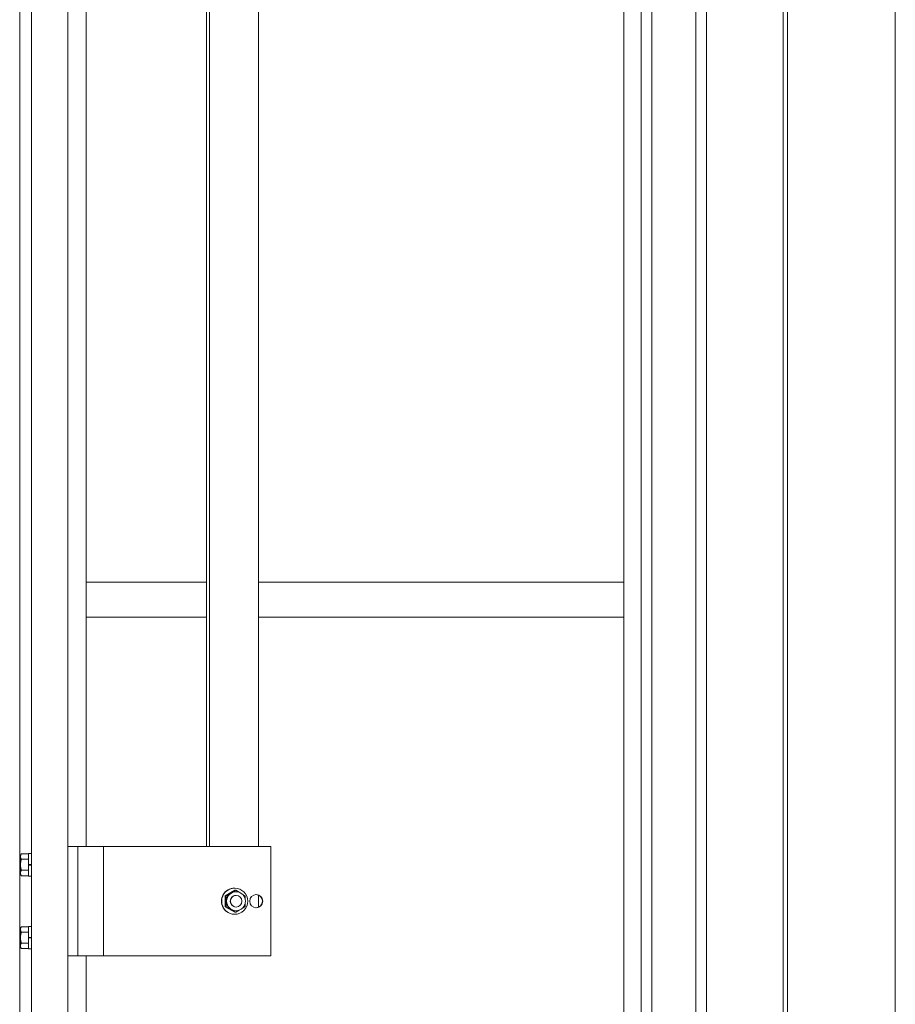
# Model space of a CAD drawing. Units: millimetres. Extents: x -20001 to 19999, y -13850 to 13850.
# Drawn here: x 9328 to 9929, y -5208 to -4532 of the extents above; entities that cross this region are included whole.
import ezdxf

# ---------------------------------------------------------------- set-up
doc = ezdxf.new("R2010")
doc.units = ezdxf.units.MM
doc.header["$LTSCALE"] = 100
for name, color, linetype in [('レバーパイプ', 7, 'Continuous'), ('中間ユニット', 7, 'Continuous'), ('保護バー', 7, 'Continuous')]:
    doc.layers.add(name, color=color, linetype=linetype)

# ---------------------------------------------------------------- blocks, each defined once
blk = doc.blocks.new('Region616_1-A_')
at = {"layer": '保護バー', "color": 3, "linetype": 'Continuous', "lineweight": 5}
for p, q in [((93.3406, -51.5412), (93.3606, -51.5412)), ((93.3406, -51.6952), (93.3406, -51.5412)), ((93.3606, -51.5412), (93.3606, -51.6952)), ((93.3606, -51.6952), (93.3406, -51.6952))]:
    blk.add_line(p, q, dxfattribs=at)
blk = doc.blocks.new('Region641_1-A_')
at = {"layer": '保護バー', "color": 3, "linetype": 'Continuous', "lineweight": 5}
for p, q in [((93.3406, -51.0412), (93.3606, -51.0412)), ((93.3406, -51.1952), (93.3406, -51.0412)), ((93.3606, -51.0412), (93.3606, -51.1952)), ((93.3606, -51.1952), (93.3406, -51.1952))]:
    blk.add_line(p, q, dxfattribs=at)

msp = doc.modelspace()

# ---------------------------------------------------------------- linework, layer by layer
at = {"color": 7, "linetype": 'Continuous', "lineweight": 5}
msp.add_line((9929.06, -9860.82), (9929.06, 4723.88), dxfattribs=at)
at = {"layer": 'レバーパイプ', "color": 5, "linetype": 'Continuous', "lineweight": 5}
for p, q in [((9762.06, -5572.98), (9762.06, -3059.82)), ((9792.06, -3059.82), (9792.06, -5572.98))]:
    msp.add_line(p, q, dxfattribs=at)
at = {"layer": '中間ユニット', "color": 6, "linetype": 'Continuous', "lineweight": 5}
for p, q in [((9742.76, -3059.82), (9742.76, -5868.82)), ((9754.56, -3059.82), (9754.56, -5868.82)), ((9799.56, -3059.82), (9799.56, -5572.98)), ((9852.06, -5868.82), (9852.06, -3239.82)), ((9855.06, -5868.82), (9855.06, -3239.82)), ((9328.06, -6875.82), (9328.06, -3415.82)), ((9336.06, -6875.82), (9336.06, -3415.82)), ((9361.06, -6875.82), (9361.06, -3415.82)), ((9373.76, -3749.32), (9373.76, -5099.32)), ((9373.76, -4917.82), (9456.21, -4917.82)), ((9491.89, -4917.82), (9742.76, -4917.82)), ((9373.76, -4941.82), (9456.21, -4941.82)), ((9491.89, -4941.82), (9742.76, -4941.82)), ((9373.76, -5174.32), (9373.76, -5850.32))]:
    msp.add_line(p, q, dxfattribs=at)
at = {"layer": '保護バー', "color": 3, "linetype": 'Continuous', "lineweight": 5}
for p, q in [((9456.21, -5099.32), (9456.21, -3749.32)), ((9458.45, -5099.32), (9458.45, -3749.32)), ((9491.89, -5099.32), (9491.89, -3749.32)), ((9361.06, -5099.32), (9500.34, -5099.32)), ((9368.06, -5099.32), (9368.06, -5174.32)), ((9385.65, -5099.32), (9385.65, -5174.32)), ((9500.34, -5099.32), (9500.34, -5174.32)), ((9329.14, -5104.31), (9328.56, -5105.32)), ((9328.56, -5105.32), (9328.56, -5118.32)), ((9328.57, -5106.04), (9328.56, -5106.11)), ((9328.56, -5106.11), (9328.56, -5106.19)), ((9328.56, -5106.19), (9328.56, -5106.26)), ((9328.56, -5106.26), (9328.57, -5106.34)), ((9328.58, -5105.89), (9328.57, -5105.96)), ((9328.57, -5105.96), (9328.57, -5106.04)), ((9328.57, -5106.34), (9328.57, -5106.41)), ((9328.57, -5106.41), (9328.58, -5106.49)), ((9328.59, -5105.81), (9328.58, -5105.89)), ((9328.58, -5106.49), (9328.59, -5106.56)), ((9328.61, -5105.74), (9328.59, -5105.81)), ((9328.59, -5106.56), (9328.61, -5106.64)), ((9328.62, -5105.66), (9328.61, -5105.74)), ((9328.61, -5106.64), (9328.62, -5106.71)), ((9328.64, -5105.59), (9328.62, -5105.66)), ((9328.62, -5106.71), (9328.64, -5106.79)), ((9328.66, -5105.51), (9328.64, -5105.59)), ((9328.64, -5106.79), (9328.66, -5106.86)), ((9328.68, -5105.44), (9328.66, -5105.51)), ((9328.66, -5106.86), (9328.68, -5106.94)), ((9328.71, -5105.36), (9328.68, -5105.44)), ((9328.68, -5106.94), (9328.71, -5107.01)), ((9328.73, -5105.29), (9328.71, -5105.36)), ((9328.71, -5107.01), (9328.73, -5107.09)), ((9328.76, -5105.21), (9328.73, -5105.29)), ((9328.73, -5107.09), (9328.76, -5107.16)), ((9328.76, -5109.87), (9328.73, -5110.02)), ((9328.78, -5105.14), (9328.76, -5105.21)), ((9328.76, -5107.16), (9328.78, -5107.24)), ((9328.78, -5109.72), (9328.76, -5109.87)), ((9328.81, -5105.06), (9328.78, -5105.14)), ((9328.78, -5107.24), (9328.81, -5107.31)), ((9328.81, -5109.57), (9328.78, -5109.72)), ((9328.84, -5104.99), (9328.81, -5105.06)), ((9328.81, -5107.31), (9328.84, -5107.39)), ((9328.84, -5109.42), (9328.81, -5109.57)), ((9328.87, -5104.91), (9328.84, -5104.99)), ((9328.84, -5107.39), (9328.87, -5107.46)), ((9328.87, -5109.27), (9328.84, -5109.42)), ((9328.9, -5104.84), (9328.87, -5104.91)), ((9328.87, -5107.46), (9328.9, -5107.54)), ((9328.9, -5109.12), (9328.87, -5109.27)), ((9328.94, -5104.76), (9328.9, -5104.84)), ((9328.9, -5107.54), (9328.94, -5107.61)), ((9328.94, -5108.97), (9328.9, -5109.12)), ((9328.97, -5104.69), (9328.94, -5104.76)), ((9328.94, -5107.61), (9328.97, -5107.69)), ((9328.97, -5108.82), (9328.94, -5108.97)), ((9329, -5104.61), (9328.97, -5104.69)), ((9328.97, -5107.69), (9329, -5107.76)), ((9329, -5108.67), (9328.97, -5108.82)), ((9329.04, -5104.54), (9329, -5104.61)), ((9329, -5107.76), (9329.04, -5107.84)), ((9329.04, -5108.52), (9329, -5108.67)), ((9329.07, -5104.46), (9329.04, -5104.54)), ((9329.04, -5107.84), (9329.07, -5107.91)), ((9329.07, -5108.36), (9329.04, -5108.52)), ((9329.11, -5104.39), (9329.07, -5104.46)), ((9329.07, -5107.91), (9329.11, -5107.99)), ((9329.11, -5108.21), (9329.07, -5108.36)), ((9329.14, -5104.31), (9329.11, -5104.39)), ((9329.11, -5107.99), (9329.14, -5108.06)), ((9329.14, -5108.06), (9329.11, -5108.21)), ((9329.14, -5104.31), (9334.06, -5104.31)), ((9329.14, -5108.06), (9329.14, -5108.06)), ((9329.14, -5108.06), (9334.06, -5108.06)), ((9328.57, -5111.52), (9328.56, -5111.67)), ((9328.56, -5111.67), (9328.56, -5111.82)), ((9328.56, -5111.82), (9328.56, -5111.97)), ((9328.56, -5111.97), (9328.57, -5112.12)), ((9328.58, -5111.22), (9328.57, -5111.37)), ((9328.57, -5111.37), (9328.57, -5111.52)), ((9328.57, -5112.12), (9328.57, -5112.27)), ((9328.57, -5112.27), (9328.58, -5112.42)), ((9328.59, -5111.07), (9328.58, -5111.22)), ((9328.58, -5112.42), (9328.59, -5112.57)), ((9328.61, -5110.92), (9328.59, -5111.07)), ((9328.59, -5112.57), (9328.61, -5112.72)), ((9328.62, -5110.77), (9328.61, -5110.92)), ((9328.61, -5112.72), (9328.62, -5112.87)), ((9328.64, -5110.62), (9328.62, -5110.77)), ((9328.62, -5112.87), (9328.64, -5113.02)), ((9328.66, -5110.47), (9328.64, -5110.62)), ((9328.64, -5113.02), (9328.66, -5113.17)), ((9328.68, -5110.32), (9328.66, -5110.47)), ((9328.66, -5113.17), (9328.68, -5113.32)), ((9328.66, -5116.77), (9328.68, -5116.7)), ((9328.71, -5110.17), (9328.68, -5110.32)), ((9328.68, -5113.32), (9328.71, -5113.47)), ((9328.68, -5116.7), (9328.71, -5116.62)), ((9328.73, -5110.02), (9328.71, -5110.17)), ((9328.71, -5113.47), (9328.73, -5113.62)), ((9328.71, -5116.62), (9328.73, -5116.55)), ((9328.73, -5113.62), (9328.76, -5113.77)), ((9328.73, -5116.55), (9328.76, -5116.47)), ((9328.76, -5113.77), (9328.78, -5113.92)), ((9328.76, -5116.47), (9328.78, -5116.4)), ((9328.78, -5113.92), (9328.81, -5114.07)), ((9328.78, -5116.4), (9328.81, -5116.32)), ((9328.81, -5114.07), (9328.84, -5114.22)), ((9328.81, -5116.32), (9328.84, -5116.25)), ((9328.84, -5114.22), (9328.87, -5114.37)), ((9328.84, -5116.25), (9328.87, -5116.17)), ((9328.87, -5114.37), (9328.9, -5114.52)), ((9328.87, -5116.17), (9328.9, -5116.1)), ((9328.9, -5114.52), (9328.94, -5114.67)), ((9328.9, -5116.1), (9328.94, -5116.02)), ((9328.94, -5114.67), (9328.97, -5114.82)), ((9328.94, -5116.02), (9328.97, -5115.95)), ((9328.97, -5114.82), (9329, -5114.97)), ((9328.97, -5115.95), (9329, -5115.87)), ((9329, -5114.97), (9329.04, -5115.12)), ((9329, -5115.87), (9329.04, -5115.8)), ((9329.04, -5115.12), (9329.07, -5115.27)), ((9329.04, -5115.8), (9329.07, -5115.72)), ((9329.07, -5115.27), (9329.11, -5115.42)), ((9329.07, -5115.72), (9329.11, -5115.65)), ((9329.11, -5115.42), (9329.14, -5115.57)), ((9329.11, -5115.65), (9329.14, -5115.57)), ((9329.14, -5115.57), (9329.14, -5115.57)), ((9329.14, -5115.57), (9334.06, -5115.57)), ((9336.06, -5111.65), (9334.06, -5111.48)), ((9336.06, -5112.16), (9334.06, -5111.98)), ((9328.56, -5117.37), (9328.57, -5117.3)), ((9328.56, -5117.45), (9328.56, -5117.37)), ((9328.56, -5117.52), (9328.56, -5117.45)), ((9328.57, -5117.6), (9328.56, -5117.52)), ((9329.14, -5119.32), (9328.56, -5118.32)), ((9328.57, -5117.22), (9328.58, -5117.15)), ((9328.57, -5117.3), (9328.57, -5117.22)), ((9328.57, -5117.67), (9328.57, -5117.6)), ((9328.58, -5117.75), (9328.57, -5117.67)), ((9328.58, -5117.15), (9328.59, -5117.07)), ((9328.59, -5117.82), (9328.58, -5117.75)), ((9328.59, -5117.07), (9328.61, -5117)), ((9328.61, -5117.9), (9328.59, -5117.82)), ((9328.61, -5117), (9328.62, -5116.92)), ((9328.62, -5117.97), (9328.61, -5117.9)), ((9328.62, -5116.92), (9328.64, -5116.85)), ((9328.64, -5118.05), (9328.62, -5117.97)), ((9328.64, -5116.85), (9328.66, -5116.77)), ((9328.66, -5118.12), (9328.64, -5118.05)), ((9328.68, -5118.2), (9328.66, -5118.12)), ((9328.71, -5118.27), (9328.68, -5118.2)), ((9328.73, -5118.35), (9328.71, -5118.27)), ((9328.76, -5118.42), (9328.73, -5118.35)), ((9328.78, -5118.5), (9328.76, -5118.42)), ((9328.81, -5118.57), (9328.78, -5118.5)), ((9328.84, -5118.65), (9328.81, -5118.57)), ((9328.87, -5118.72), (9328.84, -5118.65)), ((9328.9, -5118.8), (9328.87, -5118.72)), ((9328.94, -5118.87), (9328.9, -5118.8)), ((9328.97, -5118.95), (9328.94, -5118.87)), ((9329, -5119.02), (9328.97, -5118.95)), ((9329.04, -5119.1), (9329, -5119.02)), ((9329.07, -5119.17), (9329.04, -5119.1)), ((9329.11, -5119.25), (9329.07, -5119.17)), ((9329.14, -5119.32), (9329.11, -5119.25)), ((9329.14, -5119.32), (9334.06, -5119.32)), ((9469.17, -5133.06), (9475.63, -5129.31)), ((9469.87, -5133.06), (9476.33, -5129.31)), ((9475.63, -5127.82), (9475.51, -5127.82)), ((9476.33, -5129.31), (9475.63, -5129.31)), ((9476.33, -5129.31), (9478.67, -5130.67)), ((9469.17, -5133.06), (9469.17, -5140.57)), ((9469.87, -5133.06), (9469.17, -5133.06)), ((9469.87, -5133.06), (9469.87, -5140.57)), ((9476.33, -5130.32), (9476.56, -5130.32)), ((9476.62, -5132.82), (9476.56, -5132.82)), ((9480.79, -5131.91), (9482.78, -5133.06)), ((9482.78, -5133.06), (9482.78, -5135.08)), ((9490.41, -5132.32), (9490.23, -5132.32)), ((9491.89, -5141), (9491.89, -5132.64)), ((9469.17, -5140.57), (9475.63, -5144.32)), ((9469.17, -5140.57), (9469.87, -5140.57)), ((9469.87, -5140.57), (9476.33, -5144.32)), ((9476.33, -5144.32), (9478.67, -5142.96)), ((9476.33, -5143.32), (9476.56, -5143.32)), ((9476.62, -5140.82), (9476.56, -5140.82)), ((9480.79, -5141.73), (9482.78, -5140.57)), ((9482.78, -5138.55), (9482.78, -5140.57)), ((9490.41, -5141.32), (9490.23, -5141.32)), ((9475.63, -5145.82), (9475.51, -5145.82)), ((9476.33, -5144.32), (9475.63, -5144.32)), ((9329.14, -5154.31), (9328.56, -5155.32)), ((9328.56, -5155.32), (9328.56, -5168.32)), ((9328.57, -5156.04), (9328.56, -5156.11)), ((9328.56, -5156.11), (9328.56, -5156.19)), ((9328.56, -5156.19), (9328.56, -5156.26)), ((9328.56, -5156.26), (9328.57, -5156.34)), ((9328.58, -5155.89), (9328.57, -5155.96)), ((9328.57, -5155.96), (9328.57, -5156.04)), ((9328.57, -5156.34), (9328.57, -5156.41)), ((9328.57, -5156.41), (9328.58, -5156.49)), ((9328.59, -5155.81), (9328.58, -5155.89)), ((9328.58, -5156.49), (9328.59, -5156.56)), ((9328.61, -5155.74), (9328.59, -5155.81)), ((9328.59, -5156.56), (9328.61, -5156.64)), ((9328.62, -5155.66), (9328.61, -5155.74)), ((9328.61, -5156.64), (9328.62, -5156.71)), ((9328.64, -5155.59), (9328.62, -5155.66)), ((9328.62, -5156.71), (9328.64, -5156.79)), ((9328.66, -5155.51), (9328.64, -5155.59)), ((9328.64, -5156.79), (9328.66, -5156.86)), ((9328.68, -5155.44), (9328.66, -5155.51)), ((9328.66, -5156.86), (9328.68, -5156.94)), ((9328.71, -5155.36), (9328.68, -5155.44)), ((9328.68, -5156.94), (9328.71, -5157.01)), ((9328.73, -5155.29), (9328.71, -5155.36)), ((9328.71, -5157.01), (9328.73, -5157.09)), ((9328.76, -5155.21), (9328.73, -5155.29)), ((9328.73, -5157.09), (9328.76, -5157.16)), ((9328.78, -5155.14), (9328.76, -5155.21)), ((9328.76, -5157.16), (9328.78, -5157.24)), ((9328.81, -5155.06), (9328.78, -5155.14)), ((9328.78, -5157.24), (9328.81, -5157.31)), ((9328.84, -5154.99), (9328.81, -5155.06)), ((9328.81, -5157.31), (9328.84, -5157.39)), ((9328.87, -5154.91), (9328.84, -5154.99)), ((9328.9, -5154.84), (9328.87, -5154.91)), ((9328.94, -5154.76), (9328.9, -5154.84)), ((9328.97, -5154.69), (9328.94, -5154.76)), ((9329, -5154.61), (9328.97, -5154.69)), ((9329.04, -5154.54), (9329, -5154.61)), ((9329.07, -5154.46), (9329.04, -5154.54)), ((9329.11, -5154.39), (9329.07, -5154.46)), ((9329.14, -5154.31), (9329.11, -5154.39)), ((9329.14, -5154.31), (9334.06, -5154.31)), ((9328.57, -5161.52), (9328.56, -5161.67)), ((9328.56, -5161.67), (9328.56, -5161.82)), ((9328.56, -5161.82), (9328.56, -5161.97)), ((9328.56, -5161.97), (9328.57, -5162.12)), ((9328.58, -5161.22), (9328.57, -5161.37)), ((9328.57, -5161.37), (9328.57, -5161.52)), ((9328.57, -5162.12), (9328.57, -5162.27)), ((9328.57, -5162.27), (9328.58, -5162.42)), ((9328.59, -5161.07), (9328.58, -5161.22)), ((9328.58, -5162.42), (9328.59, -5162.57)), ((9328.61, -5160.92), (9328.59, -5161.07)), ((9328.59, -5162.57), (9328.61, -5162.72)), ((9328.62, -5160.77), (9328.61, -5160.92)), ((9328.61, -5162.72), (9328.62, -5162.87)), ((9328.64, -5160.62), (9328.62, -5160.77)), ((9328.62, -5162.87), (9328.64, -5163.02)), ((9328.66, -5160.47), (9328.64, -5160.62)), ((9328.64, -5163.02), (9328.66, -5163.17)), ((9328.68, -5160.32), (9328.66, -5160.47)), ((9328.66, -5163.17), (9328.68, -5163.32)), ((9328.71, -5160.17), (9328.68, -5160.32)), ((9328.68, -5163.32), (9328.71, -5163.47)), ((9328.73, -5160.02), (9328.71, -5160.17)), ((9328.71, -5163.47), (9328.73, -5163.62)), ((9328.76, -5159.87), (9328.73, -5160.02)), ((9328.73, -5163.62), (9328.76, -5163.77)), ((9328.78, -5159.72), (9328.76, -5159.87)), ((9328.76, -5163.77), (9328.78, -5163.92)), ((9328.81, -5159.57), (9328.78, -5159.72)), ((9328.78, -5163.92), (9328.81, -5164.07)), ((9328.84, -5159.42), (9328.81, -5159.57)), ((9328.81, -5164.07), (9328.84, -5164.22)), ((9328.84, -5157.39), (9328.87, -5157.46)), ((9328.87, -5159.27), (9328.84, -5159.42)), ((9328.87, -5157.46), (9328.9, -5157.54)), ((9328.9, -5159.12), (9328.87, -5159.27)), ((9328.9, -5157.54), (9328.94, -5157.61)), ((9328.94, -5158.97), (9328.9, -5159.12)), ((9328.94, -5157.61), (9328.97, -5157.69)), ((9328.97, -5158.82), (9328.94, -5158.97)), ((9328.97, -5157.69), (9329, -5157.76)), ((9329, -5158.67), (9328.97, -5158.82)), ((9329, -5157.76), (9329.04, -5157.84)), ((9329.04, -5158.52), (9329, -5158.67)), ((9329.04, -5157.84), (9329.07, -5157.91)), ((9329.07, -5158.36), (9329.04, -5158.52)), ((9329.07, -5157.91), (9329.11, -5157.99)), ((9329.11, -5158.21), (9329.07, -5158.36)), ((9329.11, -5157.99), (9329.14, -5158.06)), ((9329.14, -5158.06), (9329.11, -5158.21)), ((9329.14, -5158.06), (9334.06, -5158.06)), ((9329.14, -5158.06), (9329.14, -5158.06)), ((9336.06, -5161.65), (9334.06, -5161.48)), ((9336.06, -5162.16), (9334.06, -5161.98)), ((9328.56, -5167.37), (9328.57, -5167.3)), ((9328.56, -5167.45), (9328.56, -5167.37)), ((9328.56, -5167.52), (9328.56, -5167.45)), ((9328.57, -5167.6), (9328.56, -5167.52)), ((9329.14, -5169.32), (9328.56, -5168.32)), ((9328.57, -5167.22), (9328.58, -5167.15)), ((9328.57, -5167.3), (9328.57, -5167.22)), ((9328.57, -5167.67), (9328.57, -5167.6)), ((9328.58, -5167.75), (9328.57, -5167.67)), ((9328.58, -5167.15), (9328.59, -5167.07)), ((9328.59, -5167.82), (9328.58, -5167.75)), ((9328.59, -5167.07), (9328.61, -5167)), ((9328.61, -5167.9), (9328.59, -5167.82)), ((9328.61, -5167), (9328.62, -5166.92)), ((9328.62, -5167.97), (9328.61, -5167.9)), ((9328.62, -5166.92), (9328.64, -5166.85)), ((9328.64, -5168.05), (9328.62, -5167.97)), ((9328.64, -5166.85), (9328.66, -5166.77)), ((9328.66, -5168.12), (9328.64, -5168.05)), ((9328.66, -5166.77), (9328.68, -5166.7)), ((9328.68, -5168.2), (9328.66, -5168.12)), ((9328.68, -5166.7), (9328.71, -5166.62)), ((9328.71, -5168.27), (9328.68, -5168.2)), ((9328.71, -5166.62), (9328.73, -5166.55)), ((9328.73, -5168.35), (9328.71, -5168.27)), ((9328.73, -5166.55), (9328.76, -5166.47)), ((9328.76, -5168.42), (9328.73, -5168.35)), ((9328.76, -5166.47), (9328.78, -5166.4)), ((9328.78, -5168.5), (9328.76, -5168.42)), ((9328.78, -5166.4), (9328.81, -5166.32)), ((9328.81, -5168.57), (9328.78, -5168.5)), ((9328.81, -5166.32), (9328.84, -5166.25)), ((9328.84, -5168.65), (9328.81, -5168.57)), ((9328.84, -5164.22), (9328.87, -5164.37)), ((9328.84, -5166.25), (9328.87, -5166.17)), ((9328.87, -5168.72), (9328.84, -5168.65)), ((9328.87, -5164.37), (9328.9, -5164.52)), ((9328.87, -5166.17), (9328.9, -5166.1)), ((9328.9, -5168.8), (9328.87, -5168.72)), ((9328.9, -5164.52), (9328.94, -5164.67)), ((9328.9, -5166.1), (9328.94, -5166.02)), ((9328.94, -5168.87), (9328.9, -5168.8)), ((9328.94, -5164.67), (9328.97, -5164.82)), ((9328.94, -5166.02), (9328.97, -5165.95)), ((9328.97, -5168.95), (9328.94, -5168.87)), ((9328.97, -5164.82), (9329, -5164.97)), ((9328.97, -5165.95), (9329, -5165.87)), ((9329, -5169.02), (9328.97, -5168.95)), ((9329, -5164.97), (9329.04, -5165.12)), ((9329, -5165.87), (9329.04, -5165.8)), ((9329.04, -5169.1), (9329, -5169.02)), ((9329.04, -5165.12), (9329.07, -5165.27)), ((9329.04, -5165.8), (9329.07, -5165.72)), ((9329.07, -5169.17), (9329.04, -5169.1)), ((9329.07, -5165.27), (9329.11, -5165.42)), ((9329.07, -5165.72), (9329.11, -5165.65)), ((9329.11, -5169.25), (9329.07, -5169.17)), ((9329.11, -5165.42), (9329.14, -5165.57)), ((9329.11, -5165.65), (9329.14, -5165.57)), ((9329.14, -5169.32), (9329.11, -5169.25)), ((9329.14, -5165.57), (9329.14, -5165.57)), ((9329.14, -5165.57), (9334.06, -5165.57)), ((9329.14, -5169.32), (9334.06, -5169.32)), ((9361.06, -5174.32), (9500.34, -5174.32))]:
    msp.add_line(p, q, dxfattribs=at)
for centre, major_axis, start_param, end_param in [((9475.51, -5136.82), (0, 9), 0, 3.141593), ((9476.33, -5136.82), (0, 6.5), 0, 3.141593), ((9476.56, -5136.82), (0, 4), 0, 3.141593), ((9490.23, -5136.82), (0, 4.5), 3.141593, 6.283185)]:
    msp.add_ellipse(centre, major_axis=major_axis, ratio=0.993133, start_param=start_param, end_param=end_param, dxfattribs=at)
for centre, major_axis in [((9475.63, -5136.82), (0, -9)), ((9476.56, -5136.82), (0, -6.5)), ((9476.62, -5136.82), (0, -4)), ((9490.41, -5136.82), (0, -4.5))]:
    msp.add_ellipse(centre, major_axis=major_axis, ratio=0.993133, dxfattribs=at)

# ---------------------------------------------------------------- block references
at = {"layer": '保護バー', "color": 3, "linetype": 'Continuous', "lineweight": 5, "xscale": 100, "yscale": 100}
for name in ['Region641_1-A_', 'Region616_1-A_']:
    msp.add_blockref(name, (0, 0), dxfattribs=at)

doc.saveas('drawing.dxf')
